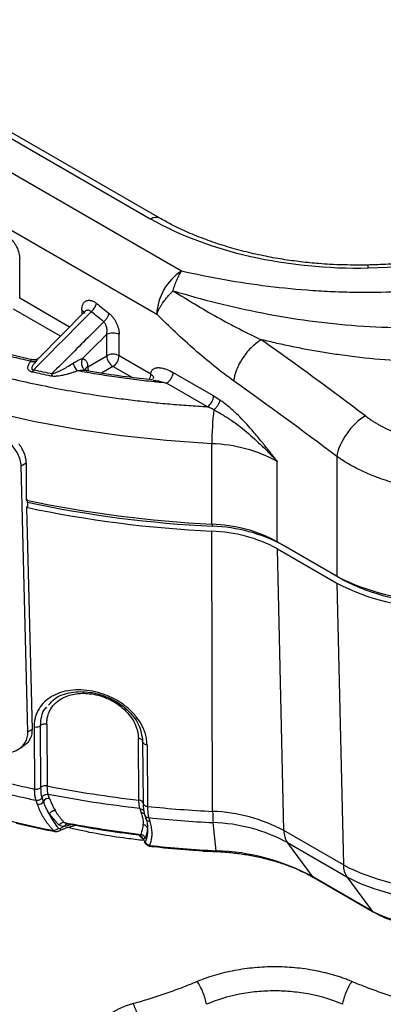
# Model space of a CAD drawing. Units: millimetres. Extents: x 10 to 416, y 10 to 287.
# Drawn here: x 47 to 57, y 51 to 79 of the extents above; entities that cross this region are included whole.
import ezdxf

# ---------------------------------------------------------------- set-up
doc = ezdxf.new("R2010")
doc.units = ezdxf.units.MM

msp = doc.modelspace()

# ---------------------------------------------------------------- linework, layer by layer
at = {"color": 7, "linetype": 'Continuous', "lineweight": 25}
for p, q in [((51.123, 72.186), (36.614, 80.562)), ((50.501, 73.694), (39.432, 80.084)), ((39.182, 80.059), (50.251, 73.669)), ((35.907, 79.337), (50.415, 70.962)), ((46.52, 71.414), (46.52, 72.537)), ((56.42, 72.361), (56.12, 72.357)), ((47.936, 70.597), (46.52, 71.414)), ((47.679, 70.337), (46.343, 71.108)), ((48.36, 71.026), (47.062, 69.713)), ((48.288, 71.082), (48.288, 70.952)), ((48.995, 69.781), (48.995, 70.391)), ((49.348, 69.781), (49.348, 70.391)), ((48.453, 69.469), (48.995, 69.781)), ((50.25, 69.261), (49.348, 69.781)), ((49.171, 69.475), (48.846, 69.287)), ((49.714, 69.162), (49.171, 69.475)), ((47.43, 69.2), (47.406, 69.204)), ((48.437, 69.352), (48.37, 69.358)), ((48.38, 69.364), (48.38, 69.367)), ((50.323, 69.164), (50.309, 69.123)), ((52.035, 68.638), (50.875, 69.308)), ((51.858, 68.332), (50.698, 69.002)), ((51.984, 64.992), (51.984, 67.278)), ((46.562, 66.65), (46.705, 66.733)), ((46.754, 59.086), (46.562, 66.65)), ((46.705, 66.733), (46.705, 65.672)), ((53.844, 64.491), (53.844, 66.778)), ((55.535, 66.918), (55.535, 63.515)), ((46.749, 65.493), (46.744, 65.694)), ((46.749, 65.493), (46.71, 65.47)), ((46.71, 65.47), (46.871, 59.153)), ((52.005, 64.932), (52.005, 64.991)), ((52.007, 56.822), (51.984, 64.792)), ((55.535, 63.515), (53.844, 64.491)), ((53.849, 64.29), (55.54, 63.314)), ((54.033, 56.277), (53.849, 64.29)), ((55.712, 63.413), (54.021, 64.389)), ((54.021, 64.389), (54.021, 64.389)), ((55.54, 63.314), (55.724, 55.301)), ((55.712, 63.419), (55.712, 63.413)), ((46.871, 59.153), (46.754, 59.086)), ((47.125, 57.505), (47.11, 59.26)), ((47.29, 59.303), (47.305, 57.548)), ((49.91, 57.144), (49.895, 58.9)), ((50.016, 58.809), (50.031, 57.049)), ((46.464, 58.58), (46.582, 58.649)), ((50.14, 58.721), (50.154, 56.966)), ((47.196, 57.108), (47.158, 57.223)), ((50.064, 56.774), (50.071, 56.737)), ((50.07, 56.736), (50.107, 56.622)), ((47.904, 56.47), (47.861, 56.478)), ((52.108, 55.705), (52.019, 56.505)), ((49.894, 56.162), (49.924, 56.159)), ((49.929, 56.157), (49.953, 56.144)), ((55.724, 55.301), (54.033, 56.277)), ((54.133, 55.936), (55.825, 54.96)), ((54.853, 54.966), (54.133, 55.936)), ((52.114, 55.684), (52.113, 55.684)), ((56.545, 53.99), (54.853, 54.966)), ((54.88, 54.942), (56.571, 53.966)), ((55.825, 54.96), (56.545, 53.99)), ((56.574, 53.968), (56.754, 53.873))]:
    msp.add_line(p, q, dxfattribs=at)
at = {"color": 7, "linetype": 'Continuous', "lineweight": 25, "flags": 128}
for points in [[(51.984, 67.278), (50.692, 67.367), (49.412, 67.504), (48.15, 67.686), (46.911, 67.915), (45.699, 68.189), (44.52, 68.506), (43.378, 68.866), (42.278, 69.267), (41.224, 69.708), (40.221, 70.186), (39.272, 70.7), (38.382, 71.247), (37.553, 71.827), (36.79, 72.435), (36.095, 73.07), (35.472, 73.729), (34.922, 74.41), (34.448, 75.11), (34.052, 75.825), (33.736, 76.554), (33.5, 77.292), (33.345, 78.038)], [(52.113, 55.684), (52.113, 55.684), (52.111, 55.687), (52.109, 55.694), (52.108, 55.705)], [(54.853, 54.966), (54.866, 54.952), (54.88, 54.942)], [(56.545, 53.99), (56.557, 53.976), (56.572, 53.965)]]:
    msp.add_lwpolyline(points, dxfattribs=at)
at = {"color": 7, "linetype": 'Continuous', "lineweight": 25}
for centre, radius, start, end in [((50.397, 73.471), 0.246, 64.4666, 126.3451), ((56.173, 72.285), 0.259, 356.4934, 17.0037), ((51.951, 70.892), 1.537, 122.6055, 177.3945), ((-23.389, -37.636), 132.409, 52.97155, 54.55784), ((49.171, 69.44), 0.384, 62.6097, 117.3903), ((49.378, 69.799), 0.384, 182.6055, 237.3945), ((48.964, 69.799), 0.384, 302.6055, 357.3945), ((48.5, 69.358), 0.12, 112.7111, 175.8201), ((48.785, 69.476), 0.332, 181.2736, 203.0158), ((53.236, 97.931), 29.239, 257.5203, 258.5614), ((49.895, 69.272), 0.355, 331.4719, 358.1445), ((51.651, 68.656), 0.384, 302.6055, 357.3945), ((60.959, 67.254), 8.975, 173.661, 179.8469), ((51.851, 63.078), 4.202, 61.6844, 88.1877), ((53.638, 98.679), 33.728, 258.1388, 267.1891), ((53.621, 98.059), 33.167, 258.0262, 267.2087), ((53.638, 98.469), 33.718, 258.144, 267.189), ((51.851, 60.792), 4.202, 61.6844, 88.1877), ((51.851, 60.583), 4.211, 61.6844, 88.1877), ((51.861, 60.382), 4.552, 61.6844, 88.1877), ((58.364, 68.923), 6.103, 242.391, 297.609), ((58.364, 68.713), 6.093, 242.391, 297.609), ((58.364, 68.483), 5.722, 242.391, 297.609), ((53.014, 86.872), 30.029, 254.764, 258.3398), ((53.02, 86.344), 29.819, 254.7866, 258.3172), ((47.337, 57.03), 0.162, 78.0878, 151.2065), ((47.054, 57.186), 0.162, 257.4302, 331.295), ((53.737, 91.195), 34.416, 264.0243, 267.1191), ((53.058, 84.027), 28.303, 254.4824, 258.6215), ((53.737, 90.639), 34.177, 264.042, 267.119), ((51.862, 52.249), 4.576, 61.6844, 88.1877), ((55.286, 56.791), 3.279, 179.4626, 185.0076), ((48.429, 54.825), 1.692, 111.9716, 116.0094), ((53.551, 86.561), 30.6, 259.1355, 263.2784), ((51.868, 51.733), 4.775, 61.6844, 88.1877), ((49.446, 55.589), 0.733, 31.959, 39.0162), ((54.625, 56.266), 0.592, 178.9817, 213.8963), ((53.736, 88.071), 32.406, 263.763, 267.1203), ((51.912, 49.507), 6.201, 61.6844, 88.1877), ((58.364, 60.348), 5.696, 242.391, 297.609), ((56.316, 55.29), 0.592, 178.9817, 213.8963), ((58.364, 59.815), 5.479, 242.391, 297.609), ((58.364, 57.501), 3.954, 242.6097, 297.3903)]:
    msp.add_arc(centre, radius, start, end, dxfattribs=at)
for points, knots in [([(34.11, 78.578), (34.121, 78.516), (34.143, 78.393), (34.182, 78.208), (34.226, 78.024), (34.276, 77.84), (34.33, 77.657), (34.39, 77.474), (34.455, 77.292), (34.525, 77.111), (34.6, 76.93), (34.794, 76.496), (35.16, 75.817), (35.805, 74.906), (36.592, 74.022), (37.525, 73.168), (38.591, 72.36), (39.784, 71.608), (41.088, 70.919), (42.486, 70.304), (43.965, 69.765), (45.497, 69.311), (47.075, 68.939), (48.319, 68.715), (49.211, 68.585), (49.736, 68.518), (50.262, 68.458), (50.792, 68.408), (51.324, 68.365), (51.68, 68.343), (51.858, 68.332)], [0, 0, 0, 0, 0.0118681, 0.0237237, 0.0355701, 0.0474103, 0.0592476, 0.071085, 0.0829258, 0.0947732, 0.1066302, 0.1185, 0.1804396, 0.2423887, 0.3062767, 0.3701741, 0.4350828, 0.5000011, 0.5649099, 0.6298282, 0.6937162, 0.7576136, 0.8195532, 0.8815023, 0.9012749, 0.9210189, 0.9407487, 0.9604791, 0.9802246, 1, 1, 1, 1]), ([(56.12, 72.357), (55.861, 72.361), (55.496, 72.367), (54.962, 72.404), (54.511, 72.448), (53.982, 72.521), (53.439, 72.62), (52.888, 72.746), (52.343, 72.9), (51.811, 73.08), (51.301, 73.286), (50.862, 73.491), (50.61, 73.635), (50.505, 73.696)], [0, 0, 0, 0, 0.123981, 0.174119, 0.257129, 0.342916, 0.434484, 0.529487, 0.626958, 0.726131, 0.826476, 0.927625, 1, 1, 1, 1]), ([(46.203, 73.157), (46.248, 73.125), (46.313, 73.062), (46.387, 72.959), (46.45, 72.848), (46.505, 72.701), (46.52, 72.588), (46.52, 72.537)], [0, 0, 0, 0, 0.25, 0.375, 0.5, 0.75, 1, 1, 1, 1]), ([(60.571, 72.896), (60.372, 72.848), (59.92, 72.74), (59.202, 72.61), (58.449, 72.502), (57.786, 72.433), (57.191, 72.39), (56.61, 72.362), (56.199, 72.358), (55.978, 72.356)], [0, 0, 0, 0, 0.137225, 0.311551, 0.478433, 0.63017, 0.738858, 0.859659, 1, 1, 1, 1]), ([(61.159, 72.177), (60.96, 72.129), (60.76, 72.081), (60.357, 71.99), (60.154, 71.948), (59.539, 71.831), (59.119, 71.766), (57.851, 71.613), (57.001, 71.57), (55.931, 71.581), (55.503, 71.592), (54.64, 71.639), (53.157, 71.784), (51.926, 72.003), (51.123, 72.186)], [0, 0, 0, 0, 0.0625, 0.0625, 0.125, 0.125, 0.25, 0.25, 0.5, 0.5, 0.5625, 0.625, 0.75, 1, 1, 1, 1]), ([(50.415, 70.962), (50.422, 70.978), (50.433, 71.009), (50.455, 71.056), (50.478, 71.101), (50.501, 71.144), (50.525, 71.184), (50.548, 71.221), (50.571, 71.255), (50.607, 71.308), (50.659, 71.379), (50.732, 71.469), (50.805, 71.552), (50.856, 71.605), (50.881, 71.63)], [0, 0, 0, 0, 0.0805795, 0.1560121, 0.2262745, 0.2913559, 0.3512562, 0.4059833, 0.4555512, 0.4999785, 0.6347641, 0.762953, 0.8846461, 1, 1, 1, 1]), ([(50.881, 71.63), (51.7, 71.38), (52.543, 71.168), (53.858, 70.912), (54.305, 70.838), (55.212, 70.715), (55.671, 70.667), (56.588, 70.601), (57.51, 70.566), (58.43, 70.596), (59.119, 70.645), (59.349, 70.666), (59.804, 70.716), (60.029, 70.745), (60.474, 70.811), (60.694, 70.848), (60.966, 70.899), (61.02, 70.91), (61.125, 70.93), (61.177, 70.941), (61.332, 70.972), (61.436, 70.993), (61.54, 71.015)], [0, 0, 0, 0, 0.25, 0.25, 0.375, 0.375, 0.5, 0.5, 0.625, 0.75, 0.75, 0.8125, 0.8125, 0.875, 0.875, 0.9375, 0.9375, 0.953125, 0.953125, 0.96875, 0.96875, 1, 1, 1, 1]), ([(48.288, 71.082), (48.288, 71.113), (48.293, 71.171), (48.312, 71.233), (48.335, 71.275), (48.356, 71.302), (48.381, 71.324), (48.409, 71.342), (48.439, 71.353), (48.472, 71.359), (48.508, 71.359), (48.558, 71.352), (48.624, 71.327), (48.677, 71.292), (48.703, 71.271)], [0, 0, 0, 0, 0.125, 0.25, 0.3125, 0.375, 0.4375, 0.5, 0.5625, 0.625, 0.6875, 0.75, 0.875, 1, 1, 1, 1]), ([(48.556, 71.033), (48.59, 71.063), (48.625, 71.105), (48.679, 71.192), (48.697, 71.236), (48.703, 71.271)], [0, 0, 0, 0, 0.5, 0.5, 1, 1, 1, 1]), ([(48.288, 71.082), (48.309, 71.067), (48.35, 71.038), (48.357, 70.999), (48.361, 70.98)], [0, 0, 0, 0, 0.5012784, 1, 1, 1, 1]), ([(48.556, 71.033), (48.543, 71.043), (48.518, 71.063), (48.475, 71.075), (48.433, 71.072), (48.393, 71.058), (48.374, 71.034), (48.364, 71.022)], [0, 0, 0, 0, 0.196081, 0.392754, 0.593527, 0.800845, 1, 1, 1, 1]), ([(48.91, 70.747), (48.851, 70.795), (48.733, 70.891), (48.615, 70.986), (48.556, 71.033)], [0, 0, 0, 0, 0.50124, 1, 1, 1, 1]), ([(48.91, 70.747), (48.918, 70.755), (48.936, 70.771), (48.961, 70.799), (48.986, 70.83), (49.008, 70.862), (49.028, 70.896), (49.043, 70.928), (49.054, 70.958), (49.058, 70.976), (49.06, 70.985)], [-0.000001, -0.000001, -0.000001, -0.000001, 0.121231, 0.247611, 0.37399, 0.50037, 0.626749, 0.753128, 0.879508, 1, 1, 1, 1]), ([(49.06, 70.985), (49.067, 70.979), (49.086, 70.963), (49.124, 70.927), (49.172, 70.872), (49.222, 70.8), (49.266, 70.72), (49.302, 70.637), (49.329, 70.553), (49.343, 70.48), (49.348, 70.427), (49.348, 70.401), (49.348, 70.391)], [0, 0, 0, 0, 0.04103, 0.116926, 0.234007, 0.358682, 0.483335, 0.61158, 0.739638, 0.867599, 0.949905, 1, 1, 1, 1]), ([(48.91, 70.747), (48.759, 70.596), (48.443, 70.281), (47.954, 69.789), (47.613, 69.448), (47.437, 69.272)], [0, 0, 0, 0, 0.308725, 0.641965, 1, 1, 1, 1]), ([(48.995, 70.391), (48.997, 70.402), (49.001, 70.425), (49.004, 70.462), (49.005, 70.503), (49.001, 70.551), (48.99, 70.601), (48.975, 70.648), (48.956, 70.688), (48.935, 70.721), (48.918, 70.739), (48.91, 70.747)], [0, 0, 0, 0, 0.0952157, 0.1932884, 0.2938047, 0.4206492, 0.5596313, 0.6847719, 0.7940938, 0.8995663, 1, 1, 1, 1]), ([(46.834, 69.623), (46.744, 69.644), (46.564, 69.686), (46.296, 69.752), (46.03, 69.82), (45.766, 69.891), (45.504, 69.963), (45.245, 70.039), (44.987, 70.116), (44.731, 70.196), (44.477, 70.278), (44.309, 70.334), (44.225, 70.363)], [0, 0, 0, 0, 0.100145, 0.200193, 0.300169, 0.400097, 0.5, 0.599903, 0.699831, 0.799807, 0.899855, 1, 1, 1, 1]), ([(46.88, 69.666), (46.862, 69.67), (46.533, 69.74), (45.907, 69.906), (45.114, 70.128), (44.639, 70.287), (44.454, 70.35)], [0, 0, 0, 0, 0.021512, 0.389749, 0.76247, 1, 1, 1, 1]), ([(48.995, 70.391), (49.041, 70.418), (49.106, 70.433), (49.237, 70.433), (49.302, 70.418), (49.348, 70.391)], [0, 0, 0, 0, 0.5, 0.5, 1, 1, 1, 1]), ([(53.393, 70.238), (53.309, 70.19), (53.172, 70.087), (52.991, 69.894), (52.866, 69.727), (52.76, 69.55), (52.652, 69.315), (52.614, 69.156), (52.604, 69.066)], [0, 0, 0, 0, 0.25, 0.375, 0.5, 0.625, 0.75, 1, 1, 1, 1]), ([(62.247, 70.012), (62.126, 69.989), (61.889, 69.944), (61.539, 69.882), (61.132, 69.814), (60.664, 69.746), (59.94, 69.664), (59.018, 69.603), (57.892, 69.6), (56.757, 69.664), (55.849, 69.768), (55.173, 69.871), (54.724, 69.949), (54.278, 70.036), (53.834, 70.132), (53.54, 70.203), (53.393, 70.238)], [0, 0, 0, 0, 0.043291, 0.084838, 0.124649, 0.187198, 0.248908, 0.374365, 0.499328, 0.623988, 0.74944, 0.799394, 0.849367, 0.89942, 0.949612, 1, 1, 1, 1]), ([(47.07, 69.72), (47.062, 69.712), (47.041, 69.691), (46.993, 69.669), (46.933, 69.657), (46.891, 69.664), (46.871, 69.667)], [0, 0, 0, 0, 0.163807, 0.429491, 0.712473, 1, 1, 1, 1]), ([(46.883, 69.315), (46.873, 69.317), (46.853, 69.322), (46.827, 69.333), (46.804, 69.346), (46.779, 69.368), (46.758, 69.4), (46.752, 69.442), (46.759, 69.486), (46.776, 69.531), (46.801, 69.578), (46.823, 69.608), (46.834, 69.623)], [0, 0, 0, 0, 0.054172, 0.107239, 0.161013, 0.21724, 0.329058, 0.455877, 0.578563, 0.71532, 0.854247, 1, 1, 1, 1]), ([(46.834, 69.623), (46.841, 69.634), (46.848, 69.644), (46.853, 69.652), (46.854, 69.653), (46.86, 69.66), (46.866, 69.669), (46.876, 69.664), (46.879, 69.663)], [0, 0, 0, 0, 0.3798494, 0.3820997, 0.3979475, 0.4403028, 0.8189644, 1, 1, 1, 1]), ([(46.834, 69.623), (46.848, 69.62), (46.878, 69.615), (46.923, 69.616), (46.965, 69.625), (46.988, 69.637), (46.999, 69.644)], [0, 0, 0, 0, 0.237782, 0.49215, 0.746518, 1, 1, 1, 1]), ([(46.999, 69.644), (46.972, 69.612), (46.935, 69.569), (46.897, 69.512), (46.878, 69.48), (46.866, 69.452), (46.861, 69.431), (46.862, 69.411), (46.869, 69.394), (46.89, 69.383), (46.908, 69.383), (46.918, 69.382)], [0, 0, 0, 0, 0.348496, 0.474289, 0.60064, 0.678989, 0.750785, 0.817489, 0.879033, 0.935188, 1, 1, 1, 1]), ([(47.062, 69.713), (47.059, 69.71), (47.04, 69.693), (47.018, 69.667), (46.999, 69.644)], [0, 0, 0, 0, 0.156845, 1, 1, 1, 1]), ([(47.437, 69.272), (47.449, 69.274), (47.471, 69.277), (47.507, 69.287), (47.548, 69.302), (47.6, 69.324), (47.659, 69.351), (47.75, 69.396), (47.877, 69.468), (47.979, 69.533), (48.036, 69.569)], [0, 0, 0, 0, 0.048371, 0.096687, 0.15632, 0.235348, 0.341194, 0.44335, 0.68708, 1, 1, 1, 1]), ([(48.036, 69.569), (48.053, 69.58), (48.087, 69.601), (48.136, 69.629), (48.184, 69.653), (48.23, 69.674), (48.271, 69.69), (48.295, 69.696), (48.306, 69.7)], [0, 0, 0, 0, 0.187924, 0.366923, 0.537382, 0.712692, 0.866606, 1, 1, 1, 1]), ([(48.036, 69.569), (48.042, 69.55), (48.055, 69.508), (48.086, 69.445), (48.123, 69.389), (48.149, 69.362), (48.161, 69.351)], [-0.000002, -0.000002, -0.000002, -0.000002, 0.234002, 0.489685, 0.745369, 1, 1, 1, 1]), ([(48.306, 69.7), (48.292, 69.669), (48.281, 69.633), (48.276, 69.554), (48.281, 69.513), (48.308, 69.44), (48.331, 69.409), (48.382, 69.367), (48.41, 69.356), (48.437, 69.352)], [0, 0, 0, 0, 0.25, 0.25, 0.5, 0.5, 0.75, 0.75, 1, 1, 1, 1]), ([(48.306, 69.7), (48.315, 69.697), (48.333, 69.691), (48.358, 69.678), (48.38, 69.662), (48.4, 69.642), (48.42, 69.615), (48.438, 69.577), (48.451, 69.527), (48.453, 69.488), (48.453, 69.469)], [0, 0, 0, 0, 0.108956, 0.214598, 0.317728, 0.419205, 0.519934, 0.68332, 0.84189, 1, 1, 1, 1]), ([(50.25, 69.261), (50.25, 69.28), (50.253, 69.306), (50.263, 69.337), (50.276, 69.364), (50.298, 69.391), (50.331, 69.415), (50.368, 69.43), (50.408, 69.44), (50.45, 69.443), (50.509, 69.442), (50.585, 69.43), (50.712, 69.392), (50.81, 69.346), (50.875, 69.308)], [0, 0, 0, 0, 0.0625, 0.09375, 0.125, 0.1875, 0.25, 0.3125, 0.375, 0.4375, 0.5, 0.625, 0.75, 1, 1, 1, 1]), ([(48.161, 69.351), (48.131, 69.34), (48.073, 69.318), (47.986, 69.288), (47.9, 69.262), (47.81, 69.238), (47.72, 69.217), (47.633, 69.202), (47.559, 69.195), (47.493, 69.193), (47.451, 69.198), (47.43, 69.2)], [0, 0, 0, 0, 0.134151, 0.261901, 0.383499, 0.499228, 0.638492, 0.751121, 0.839537, 0.921855, 1, 1, 1, 1]), ([(47.43, 69.2), (47.432, 69.205), (47.435, 69.211), (47.437, 69.219), (47.439, 69.225), (47.441, 69.233), (47.446, 69.241), (47.45, 69.251), (47.445, 69.262), (47.44, 69.269), (47.437, 69.272)], [0, 0, 0, 0, 0.239428, 0.299002, 0.358576, 0.479517, 0.605361, 0.72511, 0.843467, 1, 1, 1, 1]), ([(48.37, 69.358), (48.352, 69.36), (48.287, 69.367), (48.214, 69.358), (48.161, 69.351)], [0, 0, 0, 0, 0.273828, 1, 1, 1, 1]), ([(50.698, 69.002), (50.602, 69.012), (50.412, 69.03), (50.127, 69.062), (49.843, 69.096), (49.56, 69.132), (49.278, 69.171), (48.997, 69.212), (48.717, 69.256), (48.438, 69.302), (48.253, 69.335), (48.161, 69.351)], [0, 0, 0, 0, 0.111235, 0.222378, 0.333453, 0.444489, 0.555511, 0.666547, 0.777622, 0.888765, 1, 1, 1, 1]), ([(48.371, 69.363), (48.371, 69.365), (48.371, 69.371), (48.357, 69.386), (48.349, 69.395)], [0, 0, 0, 0, 0.417776, 1, 1, 1, 1]), ([(48.389, 69.369), (48.39, 69.371), (48.391, 69.374), (48.387, 69.372), (48.384, 69.37)], [0, 0, 0, 0, 0.478317, 1, 1, 1, 1]), ([(50.313, 69.09), (50.061, 69.119), (49.506, 69.183), (48.877, 69.274), (48.503, 69.343), (48.426, 69.357)], [0, 0, 0, 0, 0.3954, 0.874588, 1, 1, 1, 1]), ([(50.25, 69.261), (50.271, 69.246), (50.312, 69.217), (50.319, 69.18), (50.322, 69.162)], [0, 0, 0, 0, 0.515209, 1, 1, 1, 1]), ([(50.875, 69.308), (50.875, 69.296), (50.873, 69.277), (50.868, 69.249), (50.861, 69.219), (50.85, 69.188), (50.835, 69.157), (50.823, 69.134), (50.809, 69.112), (50.795, 69.091), (50.779, 69.072), (50.758, 69.048), (50.73, 69.023), (50.708, 69.008), (50.698, 69.002)], [0, 0, 0, 0, 0.12437, 0.186946, 0.249522, 0.374674, 0.43725, 0.499826, 0.562402, 0.624978, 0.687554, 0.75013, 0.875282, 1, 1, 1, 1]), ([(50.294, 69.108), (50.288, 69.103), (50.275, 69.09), (50.276, 69.091), (50.277, 69.092)], [0, 0, 0, 0, 0.439677, 1, 1, 1, 1]), ([(50.312, 69.085), (50.364, 69.079), (50.433, 69.072), (50.563, 69.043), (50.639, 69.02), (50.698, 69.002)], [0, 0, 0, 0, 0.4135666, 0.5462163, 1, 1, 1, 1]), ([(52.039, 68.245), (52.01, 68.26), (51.95, 68.291), (51.89, 68.318), (51.858, 68.332)], [0, 0, 0, 0, 0.473105, 1, 1, 1, 1]), ([(52.212, 68.526), (52.21, 68.505), (52.204, 68.48), (52.185, 68.428), (52.172, 68.4), (52.139, 68.346), (52.119, 68.321), (52.079, 68.277), (52.058, 68.259), (52.039, 68.245)], [0, 0, 0, 0, 0.25, 0.25, 0.5, 0.5, 0.75, 0.75, 1, 1, 1, 1]), ([(53.844, 66.778), (53.843, 66.779), (53.84, 66.782), (53.836, 66.789), (53.827, 66.799), (53.811, 66.821), (53.778, 66.863), (53.713, 66.947), (53.585, 67.109), (53.396, 67.344), (53.185, 67.598), (52.981, 67.831), (52.789, 68.033), (52.614, 68.202), (52.464, 68.333), (52.339, 68.435), (52.254, 68.496), (52.212, 68.526)], [0, 0, 0, 0, 0.002343, 0.004685, 0.009363, 0.0187, 0.037297, 0.074186, 0.146744, 0.287026, 0.439563, 0.548732, 0.66786, 0.786516, 0.857464, 0.928553, 1, 1, 1, 1]), ([(52.039, 68.245), (52.074, 68.227), (52.145, 68.191), (52.25, 68.13), (52.356, 68.066), (52.451, 68.004), (52.56, 67.93), (52.711, 67.823), (52.997, 67.602), (53.301, 67.323), (53.581, 67.048), (53.739, 66.888), (53.817, 66.805), (53.844, 66.778)], [0, 0, 0, 0, 0.053144, 0.106835, 0.161103, 0.215956, 0.253494, 0.332303, 0.454157, 0.714983, 0.854149, 0.951094, 1, 1, 1, 1]), ([(56.35, 68.071), (56.162, 67.963), (55.971, 67.781), (55.666, 67.348), (55.564, 67.115), (55.535, 66.918)], [0, 0, 0, 0, 0.5, 0.5, 1, 1, 1, 1]), ([(56.35, 68.071), (56.378, 68.05), (56.435, 68.008), (56.523, 67.948), (56.615, 67.889), (56.709, 67.833), (56.855, 67.752), (57.058, 67.651), (57.325, 67.54), (57.603, 67.446), (57.984, 67.344), (58.476, 67.26), (58.969, 67.241), (59.352, 67.265), (59.632, 67.304), (59.9, 67.361), (60.127, 67.43), (60.315, 67.501), (60.468, 67.57), (60.563, 67.623), (60.611, 67.649)], [0, 0, 0, 0, 0.025279, 0.050484, 0.075653, 0.100824, 0.126033, 0.18892, 0.25162, 0.31429, 0.376892, 0.501603, 0.62661, 0.688811, 0.75089, 0.8134, 0.875656, 0.917142, 0.958527, 1, 1, 1, 1]), ([(46.562, 66.65), (46.561, 66.706), (46.552, 66.762), (46.521, 66.875), (46.498, 66.932), (46.412, 67.099), (46.331, 67.205), (46.186, 67.346), (46.133, 67.39), (46.023, 67.471), (45.965, 67.508), (45.846, 67.574), (45.784, 67.604), (45.659, 67.653), (45.597, 67.674), (45.533, 67.69)], [0, 0, 0, 0, 0.125, 0.125, 0.25, 0.25, 0.5, 0.5, 0.625, 0.625, 0.75, 0.75, 0.875, 0.875, 1, 1, 1, 1]), ([(46.705, 66.733), (46.705, 66.752), (46.704, 66.79), (46.696, 66.849), (46.683, 66.909), (46.665, 66.97), (46.641, 67.032), (46.612, 67.094), (46.577, 67.156), (46.537, 67.217), (46.507, 67.257), (46.491, 67.277)], [0, 0, 0, 0, 0.104499, 0.210406, 0.317832, 0.426885, 0.537668, 0.650281, 0.764815, 0.88136, 1, 1, 1, 1]), ([(61.192, 66.509), (61.159, 66.491), (61.093, 66.453), (60.988, 66.4), (60.879, 66.349), (60.766, 66.3), (60.649, 66.254), (60.528, 66.21), (60.403, 66.169), (60.274, 66.132), (60.141, 66.097), (60.005, 66.065), (59.676, 65.998), (59.111, 65.932), (58.355, 65.945), (57.572, 66.054), (56.96, 66.216), (56.471, 66.401), (56.177, 66.535), (55.929, 66.666), (55.725, 66.787), (55.599, 66.874), (55.535, 66.918)], [0, 0, 0, 0, 0.022082, 0.044372, 0.066872, 0.089582, 0.112503, 0.135634, 0.158977, 0.182531, 0.206299, 0.230279, 0.254472, 0.37683, 0.509361, 0.614301, 0.751808, 0.812274, 0.873843, 0.915895, 0.957947, 1, 1, 1, 1]), ([(50.14, 58.721), (50.139, 58.746), (50.137, 58.796), (50.128, 58.87), (50.115, 58.944), (50.097, 59.017), (50.075, 59.089), (50.047, 59.162), (49.988, 59.294), (49.872, 59.482), (49.668, 59.707), (49.421, 59.905), (49.137, 60.066), (48.83, 60.188), (48.509, 60.262), (48.189, 60.288), (47.884, 60.261), (47.605, 60.186), (47.366, 60.063), (47.171, 59.898), (47.054, 59.729), (46.987, 59.582), (46.953, 59.466), (46.932, 59.345), (46.929, 59.261), (46.928, 59.218)], [0, 0, 0, 0, 0.017851, 0.035505, 0.053014, 0.070429, 0.087802, 0.105188, 0.12264, 0.184802, 0.247235, 0.309585, 0.372145, 0.435604, 0.499012, 0.562825, 0.626741, 0.690175, 0.753126, 0.81562, 0.878286, 0.908687, 0.938917, 0.969261, 1, 1, 1, 1]), ([(47.343, 59.848), (47.397, 59.912), (47.547, 60.091), (47.971, 60.23), (48.481, 60.24), (48.919, 60.122), (49.277, 59.952), (49.632, 59.69), (49.945, 59.29), (49.993, 58.97), (50.016, 58.811)], [0, 0, 0, 0, 0.0848351, 0.2371512, 0.3890672, 0.4992625, 0.5865618, 0.6956632, 0.8481675, 1, 1, 1, 1]), ([(47.29, 59.303), (47.29, 59.322), (47.291, 59.362), (47.296, 59.419), (47.305, 59.475), (47.319, 59.539), (47.348, 59.629), (47.415, 59.766), (47.546, 59.925), (47.781, 60.087), (48.06, 60.17), (48.342, 60.187), (48.573, 60.168), (48.817, 60.113), (49.032, 60.03), (49.267, 59.906), (49.481, 59.748), (49.672, 59.534), (49.778, 59.362), (49.838, 59.221), (49.87, 59.115), (49.891, 59.007), (49.894, 58.936), (49.895, 58.9)], [0, 0, 0, 0, 0.017371, 0.034681, 0.051936, 0.06914, 0.09449, 0.139428, 0.211071, 0.282915, 0.390242, 0.443861, 0.497213, 0.559408, 0.62191, 0.65928, 0.747647, 0.811472, 0.87492, 0.906069, 0.937269, 0.968561, 1, 1, 1, 1]), ([(47.11, 59.26), (47.118, 59.35), (47.134, 59.521), (47.197, 59.704), (47.272, 59.776), (47.288, 59.791)], [0, 0, 0, 0, 0.463792, 0.882075, 1, 1, 1, 1]), ([(45.76, 58.512), (45.887, 58.481), (46.011, 58.47), (46.189, 58.486), (46.245, 58.496), (46.353, 58.527), (46.405, 58.548), (46.499, 58.599), (46.542, 58.63), (46.617, 58.7), (46.65, 58.74), (46.703, 58.828), (46.723, 58.875), (46.749, 58.976), (46.755, 59.03), (46.754, 59.086)], [0, 0, 0, 0, 0.25, 0.25, 0.375, 0.375, 0.5, 0.5, 0.625, 0.625, 0.75, 0.75, 0.875, 0.875, 1, 1, 1, 1]), ([(46.871, 59.153), (46.868, 59.098), (46.862, 58.988), (46.797, 58.846), (46.705, 58.729), (46.622, 58.676), (46.582, 58.65)], [0, 0, 0, 0, 0.260359, 0.522528, 0.770528, 1, 1, 1, 1]), ([(47.11, 59.26), (47.104, 59.253), (47.084, 59.237), (47.038, 59.218), (46.979, 59.211), (46.943, 59.215), (46.928, 59.218)], [0.0710318, 0.0710318, 0.0710318, 0.0710318, 0.2516833, 0.5033666, 0.7550499, 1.0001476, 1.0001476, 1.0001476, 1.0001476]), ([(46.928, 59.218), (46.931, 58.936), (46.936, 58.35), (46.942, 57.765), (46.945, 57.462)], [0, 0, 0, 0, 0.482892, 1, 1, 1, 1]), ([(47.29, 59.303), (47.275, 59.306), (47.24, 59.309), (47.185, 59.303), (47.138, 59.285), (47.117, 59.268), (47.11, 59.26)], [-0.000021, -0.000021, -0.000021, -0.000021, 0.251448, 0.506723, 0.761999, 1.001901, 1.001901, 1.001901, 1.001901]), ([(50.016, 58.811), (50.017, 58.82), (50.012, 58.84), (49.986, 58.869), (49.944, 58.891), (49.911, 58.898), (49.895, 58.9)], [-0.000039, -0.000039, -0.000039, -0.000039, 0.239881, 0.495156, 0.750432, 1, 1, 1, 1]), ([(46.945, 57.462), (46.978, 57.455), (47.015, 57.456), (47.08, 57.472), (47.108, 57.486), (47.125, 57.505)], [0, 0, 0, 0, 0.5, 0.5, 1, 1, 1, 1]), ([(46.981, 57.143), (46.978, 57.152), (46.972, 57.172), (46.965, 57.205), (46.959, 57.241), (46.954, 57.28), (46.95, 57.322), (46.947, 57.367), (46.945, 57.413), (46.945, 57.446), (46.945, 57.462)], [0, 0, 0, 0, 0.129902, 0.258401, 0.385498, 0.511194, 0.635491, 0.75839, 0.879893, 1, 1, 1, 1]), ([(47.305, 57.548), (47.274, 57.554), (47.236, 57.554), (47.168, 57.538), (47.14, 57.522), (47.125, 57.505)], [0, 0, 0, 0, 0.5, 0.5, 1, 1, 1, 1]), ([(46.981, 57.143), (47.011, 57.136), (47.048, 57.138), (47.115, 57.168), (47.143, 57.195), (47.158, 57.223)], [0, 0, 0, 0, 0.5, 0.5, 1, 1, 1, 1]), ([(47.158, 57.223), (47.161, 57.229), (47.17, 57.244), (47.186, 57.264), (47.207, 57.283), (47.244, 57.305), (47.289, 57.315), (47.323, 57.31), (47.332, 57.308)], [0, 0, 0, 0, 0.099195, 0.249661, 0.373066, 0.497592, 0.866109, 1, 1, 1, 1]), ([(50.031, 57.055), (50.032, 57.074), (50.021, 57.096), (49.975, 57.13), (49.942, 57.141), (49.91, 57.144)], [0, 0, 0, 0, 0.5, 0.5, 1, 1, 1, 1]), ([(49.938, 56.905), (49.936, 56.913), (49.931, 56.929), (49.925, 56.958), (49.92, 56.989), (49.916, 57.024), (49.913, 57.061), (49.911, 57.101), (49.91, 57.13), (49.91, 57.144)], [0, 0, 0, 0, 0.1447618, 0.2888825, 0.4323657, 0.5752152, 0.7174348, 0.8590284, 1, 1, 1, 1]), ([(47.019, 57.028), (47.027, 57.003), (47.044, 56.953), (47.075, 56.878), (47.111, 56.802), (47.15, 56.727), (47.194, 56.652), (47.242, 56.577), (47.294, 56.503), (47.35, 56.428), (47.409, 56.354), (47.453, 56.305), (47.474, 56.28)], [0, 0, 0, 0, 0.106113, 0.210635, 0.313653, 0.415251, 0.515517, 0.61454, 0.712408, 0.809213, 0.905046, 1, 1, 1, 1]), ([(47.534, 56.839), (47.526, 56.84), (47.51, 56.841), (47.485, 56.839), (47.46, 56.833), (47.438, 56.823), (47.415, 56.81), (47.394, 56.792), (47.375, 56.769), (47.367, 56.755), (47.364, 56.749)], [0, 0, 0, 0, 0.11823, 0.24202, 0.369815, 0.499711, 0.575241, 0.756416, 0.895301, 1, 1, 1, 1]), ([(49.938, 56.905), (49.956, 56.901), (49.99, 56.894), (50.027, 56.868), (50.039, 56.846), (50.044, 56.837)], [0, 0, 0, 0, 0.392722, 0.782143, 1, 1, 1, 1]), ([(50.031, 57.055), (50.03, 57.034), (50.043, 57.013), (50.087, 56.981), (50.119, 56.969), (50.154, 56.966)], [0, 0, 0, 0, 0.5, 0.5, 1, 1, 1, 1]), ([(50.154, 56.966), (50.154, 56.948), (50.155, 56.911), (50.157, 56.86), (50.161, 56.811), (50.166, 56.764), (50.172, 56.72), (50.18, 56.68), (50.186, 56.658), (50.19, 56.647)], [0, 0, 0, 0, 0.13241, 0.268296, 0.407663, 0.550513, 0.696851, 0.846679, 1, 1, 1, 1]), ([(47.784, 56.51), (47.764, 56.531), (47.725, 56.574), (47.672, 56.639), (47.622, 56.705), (47.576, 56.772), (47.548, 56.816), (47.534, 56.839)], [0, 0, 0, 0, 0.192435, 0.388422, 0.588195, 0.791983, 1, 1, 1, 1]), ([(49.977, 56.785), (49.984, 56.762), (49.998, 56.717), (50.013, 56.649), (50.024, 56.583), (50.03, 56.517), (50.031, 56.474), (50.031, 56.453)], [0, 0, 0, 0, 0.202758, 0.403981, 0.603826, 0.802447, 1, 1, 1, 1]), ([(50.046, 56.758), (50.039, 56.763), (50.02, 56.778), (49.994, 56.782), (49.977, 56.785)], [0, 0, 0, 0, 0.3333333, 1, 1, 1, 1]), ([(50.071, 56.737), (50.072, 56.734), (50.075, 56.715), (50.098, 56.686), (50.138, 56.656), (50.172, 56.65), (50.19, 56.647)], [0, 0, 0, 0, 0.065555, 0.377036, 0.688518, 1, 1, 1, 1]), ([(50.101, 56.659), (50.118, 56.602), (50.134, 56.544), (50.144, 56.486), (50.144, 56.484), (50.145, 56.476), (50.149, 56.449), (50.154, 56.409), (50.155, 56.375), (50.155, 56.362)], [0, 0, 0, 0, 0.579132, 0.579783, 0.584971, 0.599438, 0.654245, 0.867211, 1, 1, 1, 1]), ([(50.227, 56.532), (50.21, 56.535), (50.176, 56.541), (50.136, 56.571), (50.112, 56.6), (50.109, 56.619), (50.108, 56.622)], [0, 0, 0, 0, 0.312362, 0.624725, 0.937087, 1, 1, 1, 1]), ([(46.417, 56.496), (46.42, 56.495), (46.756, 56.408), (47.121, 56.327), (47.489, 56.259), (47.51, 56.255)], [0, 0, 0, 0, 0.0094418, 0.9445982, 1, 1, 1, 1]), ([(47.62, 56.351), (47.604, 56.329), (47.58, 56.309), (47.527, 56.283), (47.498, 56.278), (47.474, 56.28)], [0, 0, 0, 0, 0.5, 0.5, 1, 1, 1, 1]), ([(47.51, 56.256), (47.505, 56.257), (47.49, 56.259), (47.481, 56.272), (47.474, 56.28)], [0, 0, 0, 0, 0.378791, 1, 1, 1, 1]), ([(47.784, 56.51), (47.76, 56.511), (47.732, 56.506), (47.681, 56.481), (47.658, 56.461), (47.641, 56.44)], [0, 0, 0, 0, 0.5, 0.5, 1, 1, 1, 1]), ([(47.658, 56.278), (47.658, 56.278), (47.669, 56.28), (47.682, 56.302), (47.685, 56.331), (47.687, 56.345)], [0, 0, 0, 0, 0.006916, 0.503458, 1, 1, 1, 1]), ([(47.659, 56.274), (47.688, 56.289), (47.781, 56.338), (47.94, 56.391), (48.073, 56.42), (48.123, 56.432)], [0, 0, 0, 0, 0.216657, 0.705119, 1, 1, 1, 1]), ([(47.861, 56.478), (47.851, 56.479), (47.821, 56.484), (47.799, 56.499), (47.784, 56.51)], [0, 0, 0, 0, 0.295411, 1, 1, 1, 1]), ([(47.796, 56.394), (47.802, 56.407), (47.814, 56.433), (47.839, 56.46), (47.858, 56.466), (47.866, 56.469)], [0, 0, 0, 0, 0.349051, 0.716651, 1, 1, 1, 1]), ([(48.045, 56.456), (48.021, 56.45), (47.975, 56.438), (47.91, 56.421), (47.85, 56.406), (47.813, 56.398), (47.796, 56.394)], [0, 0, 0, 0, 0.272172, 0.529194, 0.771577, 1, 1, 1, 1]), ([(47.866, 56.469), (47.869, 56.47), (47.881, 56.476), (47.894, 56.472), (47.904, 56.47)], [0, 0, 0, 0, 0.194442, 1, 1, 1, 1]), ([(47.903, 56.372), (47.946, 56.361), (48.48, 56.23), (49.199, 56.104), (49.885, 56.024), (50.048, 56.004)], [0, 0, 0, 0, 0.06264, 0.776682, 1, 1, 1, 1]), ([(47.907, 56.47), (48.174, 56.418), (48.451, 56.364), (48.734, 56.323), (48.744, 56.322)], [0, 0, 0, 0, 0.9644692, 1, 1, 1, 1]), ([(48.744, 56.322), (49.074, 56.27), (49.461, 56.209), (49.855, 56.166), (49.913, 56.16)], [0, 0, 0, 0, 0.8517934, 1, 1, 1, 1]), ([(50.031, 56.453), (50.039, 56.451), (50.055, 56.448), (50.079, 56.438), (50.101, 56.424), (50.118, 56.409), (50.134, 56.389), (50.147, 56.366), (50.155, 56.339), (50.156, 56.323), (50.156, 56.317)], [0, 0, 0, 0, 0.11823, 0.24202, 0.369815, 0.499711, 0.575341, 0.756417, 0.895332, 1, 1, 1, 1]), ([(50.215, 55.856), (50.223, 55.876), (50.24, 55.916), (50.258, 55.979), (50.272, 56.042), (50.281, 56.107), (50.285, 56.174), (50.284, 56.242), (50.277, 56.312), (50.266, 56.384), (50.25, 56.457), (50.235, 56.507), (50.227, 56.532)], [0, 0, 0, 0, 0.0949541, 0.1907873, 0.2875922, 0.3854605, 0.4844829, 0.5847489, 0.6863471, 0.7893647, 0.8938875, 1, 1, 1, 1]), ([(47.515, 56.254), (47.526, 56.253), (47.549, 56.25), (47.585, 56.254), (47.622, 56.262), (47.645, 56.272), (47.657, 56.277)], [0, 0, 0, 0, 0.253652, 0.503832, 0.752131, 1, 1, 1, 1]), ([(50.015, 56.05), (50.006, 56.058), (49.987, 56.075), (49.954, 56.105), (49.916, 56.138), (49.886, 56.162), (49.871, 56.174)], [0, 0, 0, 0, 0.228377, 0.470744, 0.727782, 1, 1, 1, 1]), ([(50.015, 56.05), (50.01, 56.079), (49.996, 56.108), (49.951, 56.149), (49.922, 56.161), (49.894, 56.162)], [0, 0, 0, 0, 0.5, 0.5, 1, 1, 1, 1]), ([(49.924, 56.159), (49.929, 56.158), (49.949, 56.155), (49.961, 56.164), (49.97, 56.171)], [0, 0, 0, 0, 0.278613, 1, 1, 1, 1]), ([(50.087, 56.062), (50.08, 56.086), (50.065, 56.112), (50.023, 56.152), (49.996, 56.165), (49.97, 56.171)], [0, 0, 0, 0, 0.5, 0.5, 1, 1, 1, 1]), ([(50.063, 55.951), (50.069, 55.945), (50.077, 55.936), (50.081, 55.926), (50.083, 55.923)], [0, 0, 0, 0, 0.676318, 1, 1, 1, 1]), ([(50.068, 55.977), (50.069, 55.961), (50.071, 55.936), (50.089, 55.92), (50.094, 55.915)], [0, 0, 0, 0, 0.657604, 1, 1, 1, 1]), ([(50.092, 55.913), (50.101, 55.903), (50.12, 55.882), (50.153, 55.859), (50.185, 55.843), (50.205, 55.838), (50.215, 55.836)], [0, 0, 0, 0, 0.254508, 0.505799, 0.753841, 1, 1, 1, 1]), ([(50.215, 55.856), (50.188, 55.862), (50.16, 55.876), (50.117, 55.916), (50.102, 55.942), (50.095, 55.968)], [0, 0, 0, 0, 0.5, 0.5, 1, 1, 1, 1]), ([(50.215, 55.856), (50.215, 55.849), (50.214, 55.837), (50.214, 55.837), (50.214, 55.837)], [0, 0, 0, 0, 0.570631, 1, 1, 1, 1]), ([(50.214, 55.839), (50.314, 55.827), (50.726, 55.778), (51.36, 55.727), (51.895, 55.697), (52.114, 55.684)], [0, 0, 0, 0, 0.160008, 0.656411, 1, 1, 1, 1]), ([(51.723, 55.694), (51.917, 55.69), (52.19, 55.684), (52.587, 55.647), (52.92, 55.604), (53.304, 55.532), (53.691, 55.436), (54.073, 55.315), (54.438, 55.17), (54.708, 55.043), (54.843, 54.961), (54.876, 54.94)], [0, 0, 0, 0, 0.165356, 0.232141, 0.34245, 0.456002, 0.576728, 0.70142, 0.828791, 0.957874, 1, 1, 1, 1]), ([(56.754, 53.873), (56.775, 53.862), (56.886, 53.803), (57.12, 53.72), (57.42, 53.636), (57.703, 53.582), (58.007, 53.543), (58.228, 53.537), (58.364, 53.534)], [0, 0, 0, 0, 0.046832, 0.254162, 0.464414, 0.618258, 0.765991, 1, 1, 1, 1]), ([(55.965, 51.986), (55.923, 52.003), (55.841, 52.037), (55.713, 52.083), (55.584, 52.127), (55.453, 52.167), (55.32, 52.204), (55.184, 52.238), (55.047, 52.269), (54.769, 52.325), (54.345, 52.385), (53.77, 52.411), (53.194, 52.385), (52.722, 52.319), (52.353, 52.241), (52.083, 52.169), (51.821, 52.086), (51.655, 52.02), (51.571, 51.986)], [0, 0, 0, 0, 0.031397, 0.062712, 0.093979, 0.125234, 0.156514, 0.187853, 0.219289, 0.250855, 0.375801, 0.499602, 0.623475, 0.748481, 0.811612, 0.874383, 0.937083, 1, 1, 1, 1]), ([(51.571, 51.986), (51.494, 51.955), (51.339, 51.891), (51.108, 51.801), (50.878, 51.715), (50.649, 51.634), (50.422, 51.558), (50.196, 51.486), (49.972, 51.418), (49.822, 51.376), (49.748, 51.356)], [0, 0, 0, 0, 0.128721, 0.256357, 0.382919, 0.508416, 0.632862, 0.756266, 0.878642, 1, 1, 1, 1]), ([(51.831, 51.338), (51.822, 51.39), (51.795, 51.502), (51.734, 51.678), (51.657, 51.846), (51.6, 51.943), (51.571, 51.986)], [-0.000002, -0.000002, -0.000002, -0.000002, 0.250944, 0.501887, 0.752831, 1, 1, 1, 1]), ([(55.705, 51.338), (55.724, 51.442), (55.758, 51.561), (55.85, 51.79), (55.907, 51.899), (55.965, 51.986)], [0, 0, 0, 0, 0.5, 0.5, 1, 1, 1, 1]), ([(57.787, 51.356), (57.712, 51.377), (57.563, 51.418), (57.339, 51.486), (57.113, 51.558), (56.886, 51.635), (56.657, 51.716), (56.427, 51.801), (56.196, 51.891), (56.042, 51.955), (55.965, 51.986)], [0, 0, 0, 0, 0.121361, 0.243737, 0.367143, 0.491589, 0.617086, 0.743647, 0.871281, 1, 1, 1, 1]), ([(55.705, 51.338), (55.414, 51.464), (54.941, 51.606), (54.276, 51.702), (53.77, 51.726), (53.263, 51.702), (52.597, 51.607), (52.123, 51.464), (51.831, 51.338)], [0, 0, 0, 0, 0.25, 0.375, 0.5, 0.625, 0.75, 1, 1, 1, 1]), ([(49.748, 51.356), (49.717, 51.347), (49.656, 51.331), (49.566, 51.3), (49.476, 51.267), (49.388, 51.228), (49.302, 51.186), (49.216, 51.14), (49.056, 51.045), (48.838, 50.882), (48.595, 50.618), (48.397, 50.308), (48.277, 50.013), (48.21, 49.758), (48.174, 49.553), (48.151, 49.335), (48.148, 49.185), (48.147, 49.108)], [0, 0, 0, 0, 0.028552, 0.057519, 0.086962, 0.11694, 0.14751, 0.178723, 0.21063, 0.328763, 0.449242, 0.579619, 0.71149, 0.780162, 0.850949, 0.924141, 1, 1, 1, 1]), ([(49.922, 50.717), (49.916, 50.819), (49.898, 50.935), (49.836, 51.16), (49.794, 51.267), (49.748, 51.356)], [0, 0, 0, 0, 0.5, 0.5, 1, 1, 1, 1])]:
    msp.add_open_spline(points, degree=3, knots=knots, dxfattribs=at)
for points in [[(56.431, 72.269), (54.124, 72.219), (51.884, 72.726), (50.251, 73.669)], [(60.692, 72.816), (59.341, 72.486), (57.897, 72.301), (56.431, 72.269)], [(50.881, 71.63), (50.897, 71.685), (50.932, 71.795), (50.993, 71.948), (51.057, 72.082), (51.101, 72.155), (51.123, 72.186)], [(50.881, 71.63), (51.089, 71.498), (51.508, 71.239), (52.138, 70.875), (52.766, 70.537), (53.184, 70.334), (53.393, 70.238)], [(48.703, 71.271), (48.822, 71.176), (48.941, 71.081), (49.06, 70.985)], [(48.556, 71.033), (48.009, 70.485), (47.463, 69.935), (46.918, 69.382)], [(52.604, 69.066), (52.415, 69.2), (52.042, 69.485), (51.492, 69.951), (50.95, 70.444), (50.593, 70.787), (50.415, 70.962)], [(48.995, 70.391), (48.765, 70.161), (48.535, 69.931), (48.306, 69.7)], [(46.883, 69.315), (46.895, 69.333), (46.907, 69.356), (46.918, 69.382)], [(47.406, 69.204), (47.318, 69.222), (47.143, 69.258), (46.97, 69.296), (46.883, 69.315)], [(47.437, 69.272), (47.427, 69.246), (47.416, 69.222), (47.406, 69.204)], [(55.535, 66.918), (54.554, 67.658), (53.59, 68.364), (52.604, 69.066)], [(52.035, 68.638), (52.094, 68.604), (52.153, 68.567), (52.212, 68.526)], [(50.016, 58.811), (50.015, 58.787), (50.032, 58.763), (50.06, 58.746)], [(50.06, 58.746), (50.082, 58.733), (50.11, 58.724), (50.14, 58.721)], [(47.158, 57.223), (47.137, 57.286), (47.126, 57.383), (47.125, 57.505)], [(47.305, 57.548), (48.156, 57.379), (49.027, 57.245), (49.91, 57.144)], [(47.332, 57.308), (47.315, 57.361), (47.306, 57.444), (47.305, 57.548)], [(46.981, 57.143), (46.994, 57.105), (47.006, 57.066), (47.019, 57.028)], [(49.938, 56.905), (49.054, 57.005), (48.184, 57.14), (47.332, 57.308)], [(47.371, 57.188), (47.358, 57.228), (47.345, 57.268), (47.332, 57.308)], [(47.371, 57.188), (47.407, 57.075), (47.461, 56.959), (47.534, 56.839)], [(47.363, 56.749), (47.289, 56.873), (47.234, 56.993), (47.196, 57.108)], [(49.938, 56.905), (49.951, 56.865), (49.964, 56.825), (49.977, 56.785)], [(50.031, 57.055), (50.032, 56.932), (50.044, 56.836), (50.064, 56.774)], [(47.595, 56.384), (47.502, 56.507), (47.425, 56.629), (47.363, 56.749)], [(47.364, 56.749), (47.426, 56.663), (47.502, 56.574), (47.595, 56.484)], [(50.227, 56.532), (50.214, 56.57), (50.202, 56.608), (50.19, 56.647)], [(47.595, 56.484), (47.61, 56.469), (47.626, 56.455), (47.641, 56.44)], [(47.62, 56.351), (47.612, 56.362), (47.604, 56.373), (47.595, 56.384)], [(47.62, 56.351), (47.635, 56.332), (47.66, 56.332), (47.687, 56.345)], [(47.796, 56.394), (47.731, 56.393), (47.677, 56.407), (47.641, 56.44)], [(49.97, 56.171), (50.011, 56.262), (50.03, 56.356), (50.031, 56.453)], [(50.087, 56.062), (50.134, 56.143), (50.155, 56.228), (50.156, 56.317)], [(50.157, 56.317), (50.156, 56.197), (50.136, 56.08), (50.095, 55.968)], [(50.087, 56.062), (50.072, 56.036), (50.049, 56.035), (50.015, 56.05)], [(50.068, 55.977), (50.079, 55.958), (50.09, 55.952), (50.095, 55.968)]]:
    msp.add_open_spline(points, degree=3, dxfattribs=at)

doc.saveas('drawing.dxf')
